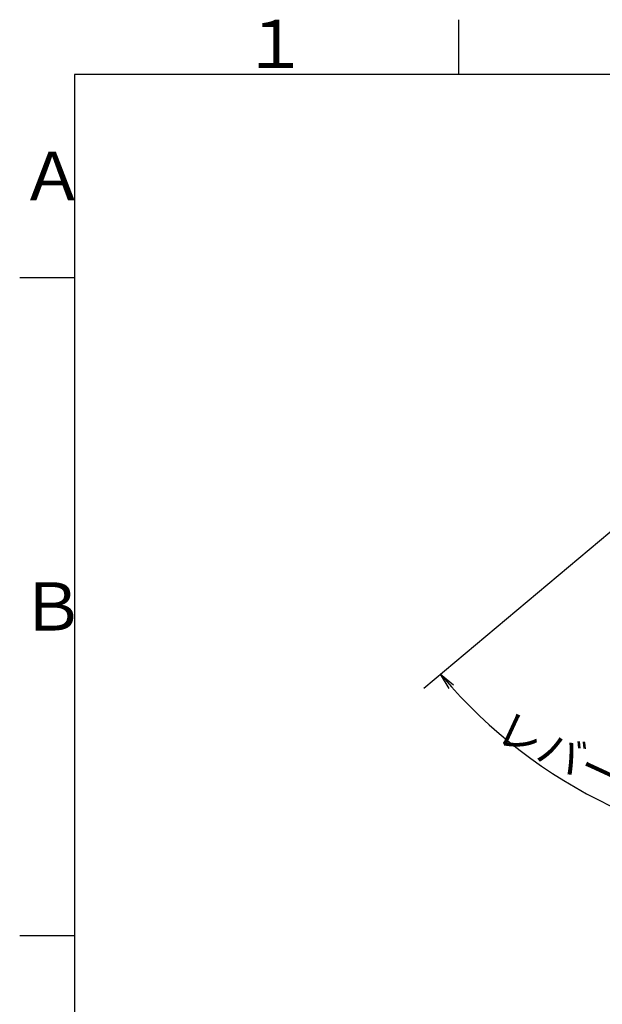
# Model space of a CAD drawing. Extents: x -1050 to 1050, y -742 to 742.
# Drawn here: x -950 to -685, y 269 to 718 of the extents above; entities that cross this region are included whole.
import ezdxf

# ---------------------------------------------------------------- set-up
doc = ezdxf.new("R2010")
doc.units = 0
doc.header["$LTSCALE"] = 25
doc.layers.get('0').update_dxf_attribs({"linetype": 'CONTINUOUS'})
doc.layers.get('DEFPOINTS').update_dxf_attribs({"linetype": 'CONTINUOUS'})
doc.layers.add('BALN', color=7, linetype='CONTINUOUS')
doc.styles.add('BIGFONT', font='ROMANS.shx', dxfattribs={"width": 0.833, "bigfont": 'bigfont.shx'})
doc.dimstyles.new('ITM', dxfattribs={"dimscale": 5, "dimtxt": 3, "dimasz": 1.5, "dimexe": 2, "dimexo": 0, "dimgap": 0.6, "dimtad": 3, "dimdec": 8, "dimdsep": 46, "dimtxsty": 'BIGFONT', "dimblk": 'OPEN', "dimblk1": 'OPEN', "dimblk2": 'OPEN', "dimsah": 1, "dimcen": 0, "dimclrd": 4, "dimclre": 4, "dimclrt": 256, "dimadec": 8, "dimazin": 2, "dimtp": 495, "dimtfac": 1, "dimtdec": 3, "dimtmove": 0, "dimatfit": 3, "dimldrblk": 'OPEN', "dimfxl": 1, "dimarcsym": 0})

# ---------------------------------------------------------------- blocks, each defined once
blk = doc.blocks.new('枠')
at = {"color": 3, "linetype": 'Continuous'}
blk.add_line((-750, 717.5), (-750, 692.5), dxfattribs=at)
at = {"color": 2}
for p, q in [((-925, 692.5), (-925, -692.5)), ((1000, 692.5), (-925, 692.5))]:
    blk.add_line(p, q, dxfattribs=at)
at = {"color": 3}
for p, q in [((-950, 600), (-925, 600)), ((-950, 300), (-925, 300))]:
    blk.add_line(p, q, dxfattribs=at)
at = {"color": 7, "linetype": 'Continuous', "style": 'BIGFONT'}
for s, p in [('１', (-848.5, 695.5)), ('Ａ', (-950, 635.25)), ('Ｂ', (-950, 439))]:
    blk.add_text(s, height=22, dxfattribs=at).set_placement(p)
blk = doc.blocks.new('_OPEN')
at = {"color": 0, "linetype": 'ByBlock'}
for p, q in [((-1, 0.167), (0, 0)), ((0, 0), (-1, -0.167)), ((0, 0), (-1, 0))]:
    blk.add_line(p, q, dxfattribs=at)
blk = doc.blocks.new('*D19')
at = {"layer": 'BALN', "color": 4, "lineweight": -2}
for p, q in [((-676.45, 487.67), (-765.88, 412.63)), ((-485.96, 487.67), (-396.52, 412.63))]:
    blk.add_line(p, q, dxfattribs=at)
blk.add_arc((-581.2, 567.59), 231.08, 221.8597, 318.1403, dxfattribs=at)
at = {"layer": 'DEFPOINTS', "color": 0}
for p in [(-604.78, 587.38), (-557.62, 587.38), (-676.45, 487.67), (-485.96, 487.67), (-514.93, 346.22)]:
    blk.add_point(p, dxfattribs=at)
at = {"layer": 'BALN', "color": 4, "lineweight": -2, "xscale": 7.5, "yscale": 7.5, "zscale": 7.5}
for p, rotation in [((-758.22, 419.06), 130.9298521470922), ((-404.19, 419.06), 49.0701478529078)]:
    blk.add_blockref('_OPEN', p, dxfattribs=dict(at, rotation=rotation))
at = {"layer": 'BALN', "insert": (-673.77, 367.38), "char_height": 15, "attachment_point": 5, "rotation": 335.1866, "style": 'BIGFONT'}
blk.add_mtext('レバー 約100°', dxfattribs=at)

msp = doc.modelspace()

# ---------------------------------------------------------------- block references
at = {"color": 2}
msp.add_blockref('枠', (0, 0), dxfattribs=at)

# ---------------------------------------------------------------- dimensions: what is measured, and where the dimension line sits
at = {"layer": 'BALN', "color": 4}
dim = msp.add_angular_dim_2l(base=(-514.9275626029, 346.2222528642), line1=((-604.7817015152, 587.3788864648), (-485.9577984173, 487.6737932003)), line2=((-557.6214007684, 587.3788864648), (-676.4453038663, 487.6737932003)), text='レバー 約<>', dimstyle='ITM', override={"dimdec": 8, "dimadec": 8}, dxfattribs=at)
dim.commit()
dim.dimension.update_dxf_attribs({"geometry": '*D19', "text_midpoint": (-678.176932396, 357.8478693891), "dimtype": 162})

doc.saveas('drawing.dxf')
